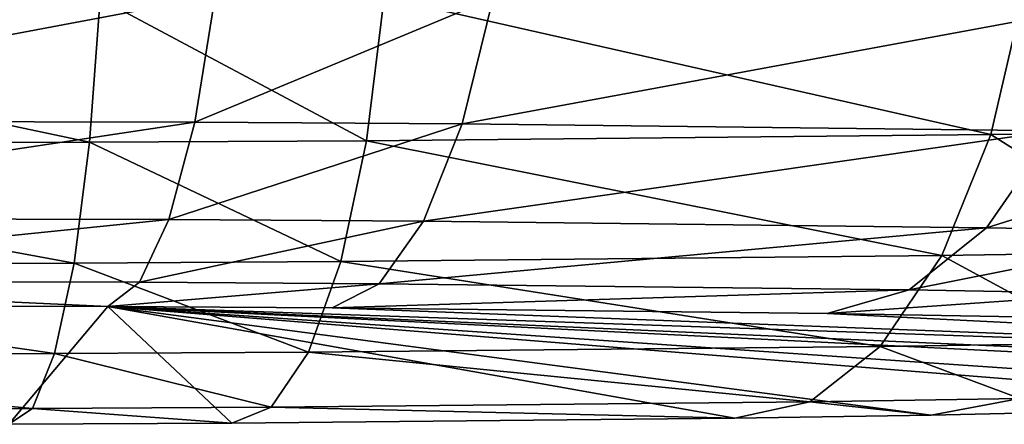
# Model space of a CAD drawing. Units: inches. Extents: x -60 to 60, y -25 to 34.
# Drawn here: x -41 to -40, y 11 to 11 of the extents above; entities that cross this region are included whole.
import ezdxf

# ---------------------------------------------------------------- set-up
doc = ezdxf.new("R2010")
doc.units = ezdxf.units.IN
doc.header["$MEASUREMENT"] = 0

msp = doc.modelspace()

# ---------------------------------------------------------------- linework, layer by layer
for points in [[(-40.06913, 11.04648, 24.92474), (-40.05387, 11.11206, 24.95542), (-40.34581, 11.10912, 25.06746)], [(-39.9579, 11.0482, 24.85884), (-40.05387, 11.11206, 24.95542), (-40.06913, 11.04648, 24.92474)], [(-40.48023, 11.04296, 25.05932), (-40.47543, 11.10844, 25.09342), (-40.78822, 11.1082, 25.10257)], [(-40.48023, 11.04296, 25.05932), (-40.78822, 11.1082, 25.10257), (-40.78531, 11.04272, 25.06825)], [(-40.72533, 11.05272, 22.53459), (-40.72727, 11.11028, 22.48815), (-40.42287, 11.10966, 22.51188)], [(-40.72533, 11.05272, 22.53459), (-40.42287, 11.10966, 22.51188), (-40.43224, 11.05212, 22.55744)], [(-40.35383, 11.04362, 25.03401), (-40.47543, 11.10844, 25.09342), (-40.48023, 11.04296, 25.05932)], [(-40.35383, 11.04362, 25.03401), (-40.34581, 11.10912, 25.06746), (-40.47543, 11.10844, 25.09342)], [(-40.43224, 11.05212, 22.55744), (-40.42287, 11.10966, 22.51188), (-40.29613, 11.10883, 22.54383)], [(-40.43224, 11.05212, 22.55744), (-40.29613, 11.10883, 22.54383), (-40.31018, 11.05131, 22.5882)], [(-40.06913, 11.04648, 24.92474), (-40.34581, 11.10912, 25.06746), (-40.35383, 11.04362, 25.03401)], [(-40.31018, 11.05131, 22.5882), (-40.29613, 11.10883, 22.54383), (-40.01598, 11.10559, 22.66749)], [(-40.31018, 11.05131, 22.5882), (-40.01598, 11.10559, 22.66749), (-40.04042, 11.0482, 22.70727)], [(-40.72289, 11.00828, 22.59369), (-40.72533, 11.05272, 22.53459), (-40.43224, 11.05212, 22.55744)], [(-40.72289, 11.00828, 22.59369), (-40.43224, 11.05212, 22.55744), (-40.444, 11.00771, 22.61543)], [(-40.444, 11.00771, 22.61543), (-40.43224, 11.05212, 22.55744), (-40.31018, 11.05131, 22.5882)], [(-40.444, 11.00771, 22.61543), (-40.31018, 11.05131, 22.5882), (-40.32784, 11.00694, 22.64471)], [(-40.32784, 11.00694, 22.64471), (-40.31018, 11.05131, 22.5882), (-40.04042, 11.0482, 22.70727)], [(-39.9844, 10.99294, 24.8174), (-39.9579, 11.0482, 24.85884), (-40.06913, 11.04648, 24.92474)], [(-40.09148, 10.99128, 24.88083), (-40.06913, 11.04648, 24.92474), (-40.35383, 11.04362, 25.03401)], [(-40.04042, 11.0482, 22.70727), (-40.07115, 11.00397, 22.75801), (-40.32784, 11.00694, 22.64471)], [(-39.9844, 10.99294, 24.8174), (-40.06913, 11.04648, 24.92474), (-40.09148, 10.99128, 24.88083)], [(-40.04042, 11.0482, 22.70727), (-39.9366, 11.0464, 22.77596), (-40.07115, 11.00397, 22.75801)], [(-40.07115, 11.00397, 22.75801), (-39.9366, 11.0464, 22.77596), (-39.97235, 11.00226, 22.82338)], [(-40.48729, 10.98789, 25.01042), (-40.48023, 11.04296, 25.05932), (-40.78531, 11.04272, 25.06825)], [(-40.48729, 10.98789, 25.01042), (-40.78531, 11.04272, 25.06825), (-40.78103, 10.98766, 25.01901)], [(-40.3656, 10.98852, 24.98605), (-40.48023, 11.04296, 25.05932), (-40.48729, 10.98789, 25.01042)], [(-40.3656, 10.98852, 24.98605), (-40.35383, 11.04362, 25.03401), (-40.48023, 11.04296, 25.05932)], [(-40.09148, 10.99128, 24.88083), (-40.35383, 11.04362, 25.03401), (-40.3656, 10.98852, 24.98605)], [(-40.7201, 10.97967, 22.66187), (-40.72289, 11.00828, 22.59369), (-40.444, 11.00771, 22.61543)], [(-40.7201, 10.97967, 22.66187), (-40.444, 11.00771, 22.61543), (-40.45746, 10.97913, 22.68234)], [(-40.45746, 10.97913, 22.68234), (-40.444, 11.00771, 22.61543), (-40.32784, 11.00694, 22.64471)], [(-40.32784, 11.00694, 22.64471), (-40.34803, 10.97841, 22.70992), (-40.45746, 10.97913, 22.68234)], [(-40.32784, 11.00694, 22.64471), (-40.07115, 11.00397, 22.75801), (-40.34803, 10.97841, 22.70992)], [(-40.34803, 10.97841, 22.70992), (-40.07115, 11.00397, 22.75801), (-40.10629, 10.97562, 22.81662)], [(-40.10629, 10.97562, 22.81662), (-40.07115, 11.00397, 22.75801), (-39.97235, 11.00226, 22.82338)], [(-40.10629, 10.97562, 22.81662), (-39.97235, 11.00226, 22.82338), (-40.01324, 10.974, 22.87818)], [(-40.11958, 10.94981, 24.82638), (-40.09148, 10.99128, 24.88083), (-40.3656, 10.98852, 24.98605)], [(-40.0177, 10.95139, 24.76603), (-40.09148, 10.99128, 24.88083), (-40.11958, 10.94981, 24.82638)], [(-40.0177, 10.95139, 24.76603), (-39.9844, 10.99294, 24.8174), (-40.09148, 10.99128, 24.88083)], [(-40.49615, 10.94658, 24.94967), (-40.48729, 10.98789, 25.01042), (-40.78103, 10.98766, 25.01901)], [(-40.49615, 10.94658, 24.94967), (-40.78103, 10.98766, 25.01901), (-40.77566, 10.94637, 24.95786)], [(-40.38039, 10.94719, 24.92649), (-40.48729, 10.98789, 25.01042), (-40.49615, 10.94658, 24.94967)], [(-40.38039, 10.94719, 24.92649), (-40.3656, 10.98852, 24.98605), (-40.48729, 10.98789, 25.01042)], [(-40.11958, 10.94981, 24.82638), (-40.3656, 10.98852, 24.98605), (-40.38039, 10.94719, 24.92649)], [(-40.45746, 10.97913, 22.68234), (-40.47179, 10.96813, 22.75409), (-40.7201, 10.97967, 22.66187)], [(-40.7201, 10.97967, 22.66187), (-40.47179, 10.96813, 22.75409), (-40.69189, 10.96865, 22.73425)], [(-40.45746, 10.97913, 22.68234), (-40.34803, 10.97841, 22.70992), (-40.47179, 10.96813, 22.75409)], [(-40.47179, 10.96813, 22.75409), (-40.34803, 10.97841, 22.70992), (-40.36953, 10.96745, 22.77986)], [(-40.36953, 10.96745, 22.77986), (-40.34803, 10.97841, 22.70992), (-40.10629, 10.97562, 22.81662)], [(-40.36953, 10.96745, 22.77986), (-40.10629, 10.97562, 22.81662), (-40.1437, 10.96484, 22.87954)], [(-40.1437, 10.96484, 22.87954), (-40.10629, 10.97562, 22.81662), (-40.01324, 10.974, 22.87818)], [(-40.1437, 10.96484, 22.87954), (-40.01324, 10.974, 22.87818), (-40.05679, 10.96334, 22.93704)], [(-40.51708, 10.91434, 24.80795), (-40.69189, 10.96865, 22.73425), (-40.47179, 10.96813, 22.75409)], [(-40.4153, 10.91488, 24.78757), (-40.51708, 10.91434, 24.80795), (-40.47179, 10.96813, 22.75409)], [(-40.36953, 10.96745, 22.77986), (-39.63377, 10.93927, 23.85592), (-40.47179, 10.96813, 22.75409)], [(-40.47179, 10.96813, 22.75409), (-39.63377, 10.93927, 23.85592), (-39.68106, 10.93293, 24.09832)], [(-39.68106, 10.93293, 24.09832), (-39.71783, 10.93038, 24.19551), (-40.47179, 10.96813, 22.75409)], [(-40.47179, 10.96813, 22.75409), (-39.71783, 10.93038, 24.19551), (-39.84218, 10.92482, 24.4078)], [(-40.47179, 10.96813, 22.75409), (-39.84218, 10.92482, 24.4078), (-39.90893, 10.92274, 24.4873)], [(-39.90893, 10.92274, 24.4873), (-40.09636, 10.91857, 24.64644), (-40.47179, 10.96813, 22.75409)], [(-40.47179, 10.96813, 22.75409), (-40.09636, 10.91857, 24.64644), (-40.18593, 10.91718, 24.69951)], [(-40.47179, 10.96813, 22.75409), (-40.18593, 10.91718, 24.69951), (-40.4153, 10.91488, 24.78757)], [(-40.36953, 10.96745, 22.77986), (-40.1437, 10.96484, 22.87954), (-39.63377, 10.93927, 23.85592)], [(-39.63377, 10.93927, 23.85592), (-40.1437, 10.96484, 22.87954), (-40.05679, 10.96334, 22.93704)], [(-40.15171, 10.9246, 24.76469), (-40.11958, 10.94981, 24.82638), (-40.38039, 10.94719, 24.92649)], [(-40.0558, 10.92609, 24.70786), (-40.11958, 10.94981, 24.82638), (-40.15171, 10.9246, 24.76469)], [(-40.0558, 10.92609, 24.70786), (-40.0177, 10.95139, 24.76603), (-40.11958, 10.94981, 24.82638)], [(-40.50628, 10.92156, 24.88079), (-40.49615, 10.94658, 24.94967), (-40.77566, 10.94637, 24.95786)], [(-40.50628, 10.92156, 24.88079), (-40.77566, 10.94637, 24.95786), (-40.76952, 10.92136, 24.88849)], [(-40.39729, 10.92213, 24.85896), (-40.49615, 10.94658, 24.94967), (-40.50628, 10.92156, 24.88079)], [(-40.39729, 10.92213, 24.85896), (-40.38039, 10.94719, 24.92649), (-40.49615, 10.94658, 24.94967)], [(-40.15171, 10.9246, 24.76469), (-40.38039, 10.94719, 24.92649), (-40.39729, 10.92213, 24.85896)], [(-40.18593, 10.91718, 24.69951), (-40.15171, 10.9246, 24.76469), (-40.39729, 10.92213, 24.85896)], [(-40.09636, 10.91857, 24.64644), (-40.15171, 10.9246, 24.76469), (-40.18593, 10.91718, 24.69951)], [(-40.09636, 10.91857, 24.64644), (-40.0558, 10.92609, 24.70786), (-40.15171, 10.9246, 24.76469)], [(-39.90893, 10.92274, 24.4873), (-40.0558, 10.92609, 24.70786), (-40.09636, 10.91857, 24.64644)], [(-40.51708, 10.91434, 24.80795), (-40.50628, 10.92156, 24.88079), (-40.76952, 10.92136, 24.88849)], [(-40.4153, 10.91488, 24.78757), (-40.50628, 10.92156, 24.88079), (-40.51708, 10.91434, 24.80795)], [(-40.4153, 10.91488, 24.78757), (-40.39729, 10.92213, 24.85896), (-40.50628, 10.92156, 24.88079)], [(-40.18593, 10.91718, 24.69951), (-40.39729, 10.92213, 24.85896), (-40.4153, 10.91488, 24.78757)]]:
    msp.add_3dface(points)

doc.saveas('drawing.dxf')
